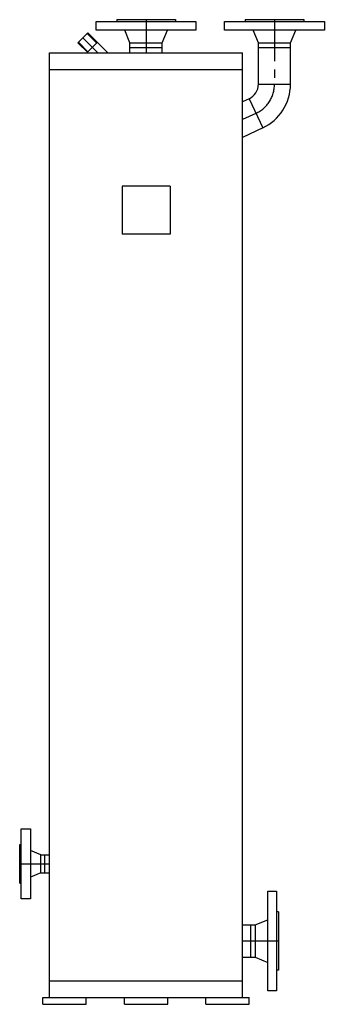
# Model space of a CAD drawing. Extents: x -226 to 232, y -17617 to -16138.
import ezdxf

# ---------------------------------------------------------------- set-up
doc = ezdxf.new("R2010")
doc.units = 0
doc.header["$LTSCALE"] = 50
doc.header["$MEASUREMENT"] = 0
doc.linetypes.add('MITTE', pattern=[2, 1.25, -0.25, 0.25, -0.25])
doc.layers.get('0').update_dxf_attribs({"linetype": 'CONTINUOUS'})

msp = doc.modelspace()

# ---------------------------------------------------------------- linework, layer by layer
for p, q in [((-111, -16140.8), (39, -16140.8)), ((-111, -16153.8), (-111, -16140.8)), ((39, -16140.8), (39, -16153.8)), ((82, -16140.8), (232, -16140.8)), ((82, -16153.8), (82, -16140.8)), ((232, -16140.8), (232, -16153.8)), ((-138.5, -16172.7), (-123.6, -16157.8)), ((-123.6, -16157.8), (-93.6, -16187.8)), ((39, -16153.8), (-111, -16153.8)), ((-60.2, -16172.8), (-68, -16153.8)), ((-11.9, -16172.8), (-4, -16153.8)), ((232, -16153.8), (82, -16153.8)), ((132.8, -16172.8), (125, -16153.8)), ((181.1, -16172.8), (189, -16153.8)), ((-138.5, -16172.7), (-123.3, -16187.8)), ((-124.3, -16186.8), (-109.5, -16172)), ((-60.2, -16172.8), (-11.9, -16172.8)), ((-60.2, -16187.8), (-60.2, -16172.8)), ((-60.2, -16179.8), (-11.9, -16179.8)), ((-11.9, -16187.8), (-11.9, -16172.8)), ((132.8, -16234.8), (132.8, -16172.8)), ((132.8, -16172.8), (181.1, -16172.8)), ((132.8, -16179.8), (181.1, -16179.8)), ((181.1, -16234.8), (181.1, -16172.8)), ((-181, -17606.8), (-181, -16187.8)), ((-181, -16187.8), (109, -16187.8)), ((109, -17606.8), (109, -16187.8)), ((-181, -16212.8), (109, -16212.8)), ((132.8, -16234.8), (181.1, -16234.8)), ((118.9, -16256.7), (109, -16261.4)), ((118.9, -16256.7), (139.3, -16300.5)), ((139.3, -16300.5), (109, -16314.6)), ((-72, -16387.8), (-72, -16459.8)), ((0, -16387.8), (-72, -16387.8)), ((0, -16387.8), (0, -16459.8)), ((0, -16459.8), (-72, -16459.8)), ((-224, -17353.3), (-210, -17353.3)), ((-224, -17458.3), (-224, -17353.3)), ((-210, -17353.3), (-210, -17458.3)), ((-194, -17392.4), (-210, -17385.8)), ((-194, -17392.4), (-181, -17392.4)), ((-194, -17419.3), (-194, -17392.4)), ((-188, -17419.3), (-188, -17392.4)), ((-194, -17419.3), (-210, -17425.8)), ((-194, -17419.3), (-181, -17419.3)), ((147, -17596.8), (147, -17446.8)), ((147, -17446.8), (160, -17446.8)), ((160, -17446.8), (160, -17596.8)), ((-210, -17458.3), (-224, -17458.3)), ((128, -17497.7), (147, -17489.8)), ((109, -17497.7), (128, -17497.7)), ((121, -17497.7), (121, -17546)), ((128, -17497.7), (128, -17546)), ((109, -17546), (128, -17546)), ((128, -17546), (147, -17553.8)), ((-181, -17581.8), (109, -17581.8)), ((160, -17596.8), (147, -17596.8)), ((-191, -17606.8), (119, -17606.8)), ((-191, -17616.8), (-191, -17606.8)), ((-126, -17616.8), (-126, -17606.8)), ((-68.5, -17616.8), (-68.5, -17606.8)), ((-3.5, -17616.8), (-3.5, -17606.8)), ((54, -17616.8), (54, -17606.8)), ((119, -17616.8), (119, -17606.8)), ((-191, -17616.8), (-126, -17616.8)), ((-68.5, -17616.8), (-3.5, -17616.8)), ((54, -17616.8), (119, -17616.8))]:
    msp.add_line(p, q)
at = {"color": 1, "linetype": 'Continuous'}
for p, q in [((-80, -16137.8), (8, -16137.8)), ((-80, -16137.8), (-80, -16140.8)), ((8, -16137.8), (8, -16140.8)), ((113, -16137.8), (201, -16137.8)), ((113, -16137.8), (113, -16140.8)), ((201, -16137.8), (201, -16140.8)), ((-124.5, -16158.7), (-110.3, -16172.8)), ((-137.6, -16171.8), (-123.5, -16186)), ((-226, -17376.8), (-224, -17376.8)), ((-226, -17434.8), (-226, -17376.8)), ((-226, -17434.8), (-224, -17434.8)), ((163, -17477.8), (160, -17477.8)), ((163, -17477.8), (163, -17565.8)), ((163, -17565.8), (160, -17565.8))]:
    msp.add_line(p, q, dxfattribs=at)
at = {"color": 1, "linetype": 'MITTE'}
for p, q in [((-36, -16137.8), (-36, -16187.8)), ((157, -16137.8), (157, -16234.8)), ((-131, -16165.3), (-108.5, -16187.8)), ((129.1, -16278.6), (109, -16288)), ((-226, -17405.8), (-181, -17405.8)), ((163, -17521.8), (109, -17521.8))]:
    msp.add_line(p, q, dxfattribs=at)
for radius in [24.1, 72.4]:
    msp.add_arc((108.7, -16234.8), radius, 295, 0)
msp.add_arc((108.7, -16234.8), 48.3, 295, 0, dxfattribs=at)

doc.saveas('drawing.dxf')
